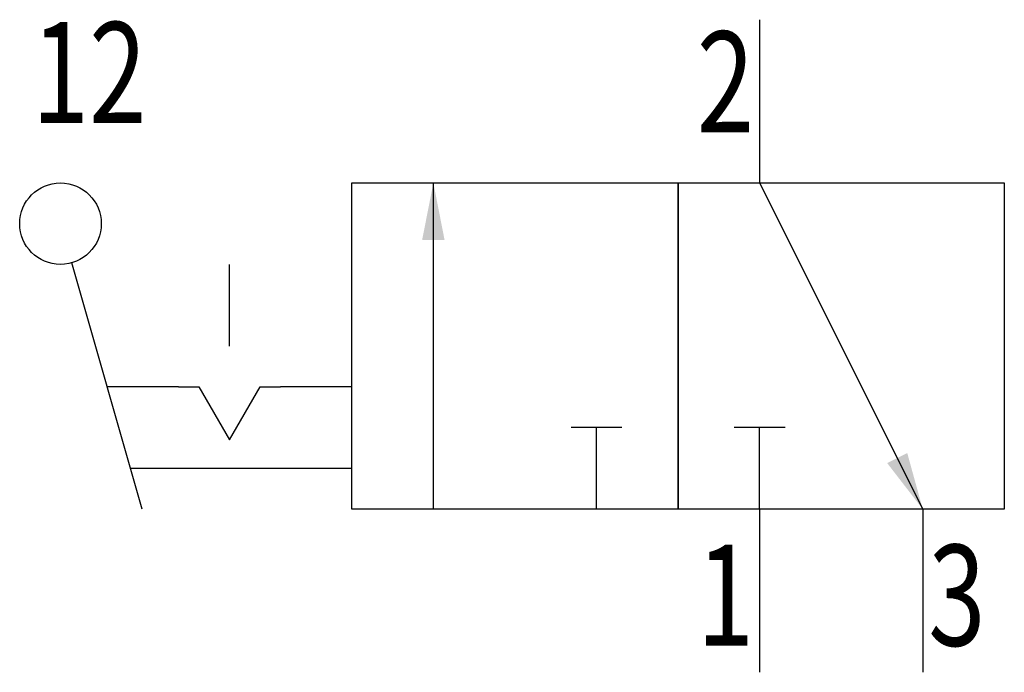
# Model space of a CAD drawing. Extents: x 2.5 to 26.7, y 0 to 16.
import ezdxf
from ezdxf.enums import TextEntityAlignment as Align

# ---------------------------------------------------------------- set-up
doc = ezdxf.new("R2010")
doc.units = 0
doc.layers.add('1', color=7, linetype='CONTINUOUS')

# ---------------------------------------------------------------- blocks, each defined once
blk = doc.blocks.new('LCBP1')
at = {"layer": '1'}
blk.add_line((0, -0.625), (0, 0.625), dxfattribs=at)
blk = doc.blocks.new('LCA1')
at = {"layer": '1', "color": 7}
blk.add_solid([(0, 0), (-1.4, -0.275), (-1.4, 0.275)], dxfattribs=at)
blk = doc.blocks.new('B69614_00991278')
at = {"layer": '1'}
for p, q in [((7.342, 7.514), (7.342, 3.514)), ((-0.658, -4.486), (-0.658, 3.514)), ((7.342, 3.514), (11.342, -4.486)), ((-7.801, -4.486), (-9.526, 1.552)), ((-5.658, -0.486), (-5.658, 1.514)), ((-6.908, -1.486), (-8.658, -1.486)), ((-2.658, -1.486), (-4.408, -1.486)), ((3.342, -4.486), (3.342, -2.486)), ((7.342, -4.486), (7.342, -2.486)), ((-2.658, -3.486), (-8.087, -3.486)), ((7.342, -4.486), (7.342, -8.486)), ((11.342, -4.486), (11.342, -8.486))]:
    blk.add_line(p, q, dxfattribs=at)
for points in [[(-2.658, 3.514), (5.342, 3.514), (5.342, -4.486), (-2.658, -4.486), (-2.658, 3.514)], [(5.342, 3.514), (13.342, 3.514), (13.342, -4.486), (5.342, -4.486), (5.342, 3.514)], [(-6.908, -1.486), (-6.408, -1.486), (-5.658, -2.785), (-4.908, -1.486), (-4.408, -1.486)]]:
    blk.add_lwpolyline(points, dxfattribs=at)
blk.add_circle((-9.801, 2.514), 1, dxfattribs=at)
for name, p, rotation in [('LCA1', (-0.658, 3.514), 90), ('LCBP1', (3.342, -2.486), 90), ('LCBP1', (7.342, -2.486), 90), ('LCA1', (11.342, -4.486), -63.434948822922)]:
    blk.add_blockref(name, p, dxfattribs=dict(at, rotation=rotation))
at = {"layer": '1', "width": 0.75}
for s, p in [('12', (-7.693, 4.979)), ('2', (7.207, 4.751))]:
    blk.add_text(s, height=2.475, dxfattribs=at).set_placement(p, align=Align.RIGHT)
blk.add_text('1', height=2.475, dxfattribs=at).set_placement((7.207, -5.36), align=Align.TOP_RIGHT)
blk.add_text('3', height=2.475, dxfattribs=at).set_placement((11.477, -5.36), align=Align.TOP_LEFT)

msp = doc.modelspace()

# ---------------------------------------------------------------- block references
at = {"layer": '1'}
msp.add_blockref('B69614_00991278', (13.342, 8.486), dxfattribs=at)

doc.saveas('drawing.dxf')
